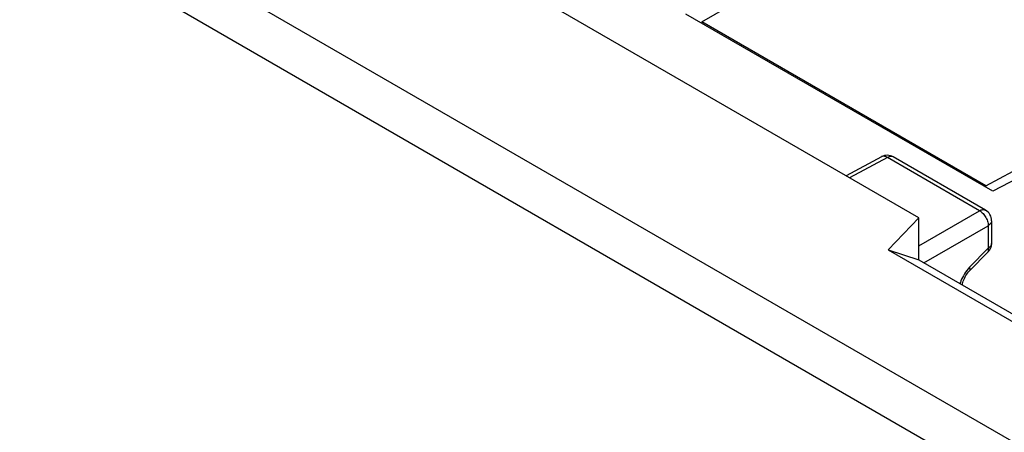
# Model space of a CAD drawing. Units: millimetres. Extents: x 8.4 to 54.9, y 9.3 to 72.7.
# Drawn here: x 17.4 to 33.5, y 56 to 62.8 of the extents above; entities that cross this region are included whole.
import ezdxf

# ---------------------------------------------------------------- set-up
doc = ezdxf.new("R2010")
doc.units = ezdxf.units.MM
doc.header["$LTSCALE"] = 16.335
doc.layers.get('0').update_dxf_attribs({"linetype": 'CONTINUOUS'})
for name, color, linetype in [('ASSI', 7, 'CONTINUOUS'), ('DRAFT', 7, 'CONTINUOUS'), ('RACCORDO', 7, 'CONTINUOUS')]:
    doc.layers.add(name, color=color, linetype=linetype)

msp = doc.modelspace()

# ---------------------------------------------------------------- linework, layer by layer
at = {"color": 250, "linetype": 'CONTINUOUS'}
for p, q in [((39.7, 52.376), (8.922, 70.147)), ((39.356, 51.769), (8.578, 69.54))]:
    msp.add_line(p, q, dxfattribs=at)
at = {"color": 7, "linetype": 'CONTINUOUS'}
for p, q in [((32.127, 59.525), (21.181, 65.845)), ((31.625, 59.002), (32.127, 59.525)), ((32.127, 58.84), (32.127, 59.525)), ((31.625, 59.002), (36.221, 56.348)), ((31.625, 59.002), (32.127, 58.84)), ((32.127, 58.84), (36.357, 56.397))]:
    msp.add_line(p, q, dxfattribs=at)
at = {"layer": 'ASSI', "color": 7, "linetype": 'CONTINUOUS'}
for p, q in [((31.514, 60.525), (30.935, 60.213)), ((33.218, 59.651), (31.709, 60.522)), ((33.318, 59.478), (33.318, 59.108)), ((33.261, 58.969), (32.956, 58.656))]:
    msp.add_line(p, q, dxfattribs=at)
at = {"layer": 'ASSI', "color": 250, "linetype": 'CONTINUOUS'}
for p, q in [((31.611, 60.513), (30.992, 60.18)), ((31.518, 60.527), (31.514, 60.525)), ((33.12, 59.642), (31.611, 60.513)), ((31.709, 60.522), (31.704, 60.524)), ((32.127, 59.069), (33.12, 59.642)), ((32.211, 58.791), (33.261, 59.397)), ((33.261, 59.397), (33.261, 59.028)), ((33.261, 59.028), (32.958, 58.717)), ((32.806, 58.468), (32.8, 58.451))]:
    msp.add_line(p, q, dxfattribs=at)
for points in [[(31.611, 60.513), (31.597, 60.521), (31.583, 60.527), (31.569, 60.531), (31.555, 60.533), (31.542, 60.533), (31.529, 60.531), (31.518, 60.527)], [(31.704, 60.524), (31.693, 60.528), (31.681, 60.531), (31.668, 60.531), (31.654, 60.53), (31.64, 60.526), (31.626, 60.521), (31.611, 60.513)], [(33.12, 59.642), (33.135, 59.65), (33.149, 59.655), (33.163, 59.658), (33.177, 59.66), (33.19, 59.66), (33.202, 59.657), (33.213, 59.653), (33.218, 59.651)], [(33.12, 59.642), (33.135, 59.633), (33.149, 59.622), (33.164, 59.61), (33.178, 59.596), (33.191, 59.581), (33.203, 59.565), (33.215, 59.547), (33.226, 59.529), (33.235, 59.51), (33.243, 59.491), (33.25, 59.472), (33.255, 59.452), (33.259, 59.434), (33.261, 59.415), (33.261, 59.397)], [(33.318, 59.478), (33.317, 59.473), (33.315, 59.461), (33.311, 59.449), (33.305, 59.438), (33.297, 59.427), (33.287, 59.416), (33.275, 59.406), (33.261, 59.397)], [(33.318, 59.108), (33.317, 59.104), (33.315, 59.092), (33.311, 59.08), (33.305, 59.068), (33.297, 59.057), (33.287, 59.047), (33.275, 59.037), (33.261, 59.028)], [(33.261, 58.969), (33.262, 58.97), (33.266, 58.976), (33.268, 58.984), (33.269, 58.993), (33.268, 59.004), (33.266, 59.015), (33.261, 59.028)], [(32.958, 58.717), (32.934, 58.691), (32.912, 58.664)], [(32.957, 58.657), (32.962, 58.665), (32.965, 58.675), (32.965, 58.687), (32.963, 58.701), (32.958, 58.717)], [(32.873, 58.608), (32.856, 58.579), (32.84, 58.55), (32.827, 58.522), (32.816, 58.495), (32.806, 58.468)], [(32.912, 58.664), (32.892, 58.637), (32.873, 58.608)]]:
    msp.add_lwpolyline(points, dxfattribs=at)
at = {"layer": 'ASSI', "color": 7, "linetype": 'CONTINUOUS'}
msp.add_lwpolyline([(32.837, 58.43), (32.84, 58.447), (32.846, 58.468), (32.853, 58.49), (32.862, 58.512), (32.873, 58.535), (32.885, 58.558), (32.898, 58.58), (32.912, 58.602), (32.926, 58.621), (32.941, 58.64), (32.956, 58.656)], dxfattribs=at)
for centre, start, end in [((31.609, 60.349), 59.9984, 118.2825), ((33.118, 59.478), 359.9895, 59.9984), ((33.118, 59.108), 315.73, 0.0272)]:
    msp.add_arc(centre, 0.2, start, end, dxfattribs=at)
at = {"layer": 'DRAFT', "color": 7, "linetype": 'CONTINUOUS'}
for p, q in [((28.572, 62.731), (31.073, 64.176)), ((28.572, 62.731), (28.572, 62.711)), ((33.221, 60.047), (28.572, 62.731)), ((33.221, 60.047), (35.811, 61.44)), ((34.919, 60.781), (33.336, 59.961)), ((33.221, 60.027), (33.221, 60.047))]:
    msp.add_line(p, q, dxfattribs=at)
at = {"layer": 'RACCORDO', "color": 7, "linetype": 'CONTINUOUS'}
msp.add_line((33.336, 59.961), (28.315, 62.859), dxfattribs=at)

doc.saveas('drawing.dxf')
